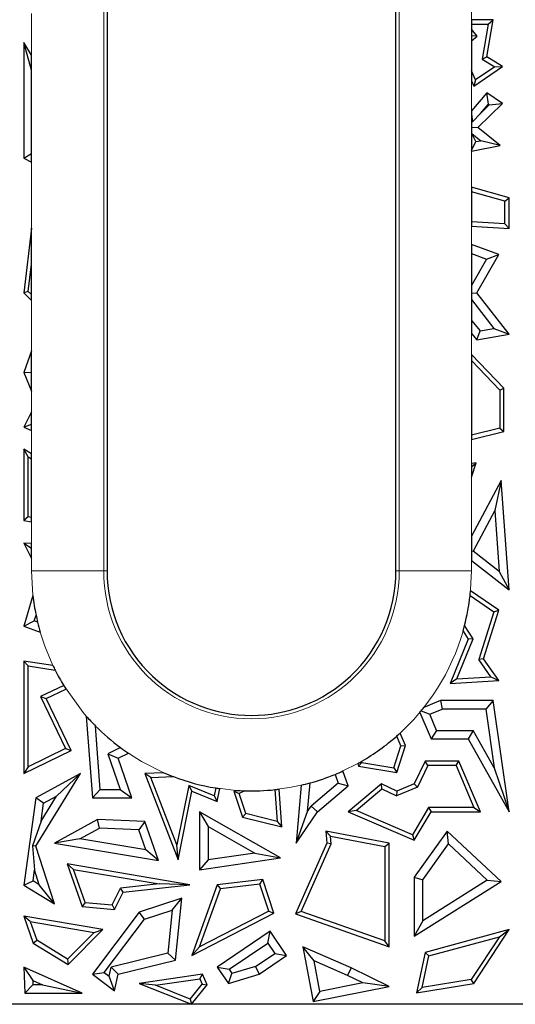
# Model space of a CAD drawing. Units: millimetres. Extents: x 0 to 420, y 0 to 297.
# Drawn here: x 136 to 144, y 133 to 149 of the extents above; entities that cross this region are included whole.
import ezdxf

# ---------------------------------------------------------------- set-up
doc = ezdxf.new("R2010")
doc.units = ezdxf.units.MM

msp = doc.modelspace()

# ---------------------------------------------------------------- linework, layer by layer
at = {"color": 8, "linetype": 'Continuous', "lineweight": 18}
for p, q in [((137.4678, 151.5266), (137.4678, 140.3266)), ((142.3792, 140.3266), (142.3792, 151.5266)), ((143.5776, 149.748), (143.5776, 149.4815)), ((136.2695, 148.8961), (136.2695, 149.5916)), ((143.5776, 148.4687), (143.5776, 147.9742)), ((143.5776, 147.3031), (143.5776, 146.7017)), ((136.2695, 146.0199), (136.2695, 147.1167)), ((143.5776, 146.0572), (143.5776, 145.7508)), ((136.2695, 143.9871), (136.2695, 144.8182)), ((143.5776, 144.2709), (143.5776, 143.9235)), ((136.2695, 142.9707), (136.2695, 143.3141)), ((136.2695, 142.2711), (136.2695, 142.6617)), ((143.5776, 142.5114), (143.5776, 142.1108)), ((143.5776, 141.8881), (143.5776, 140.9048)), ((136.2695, 140.7838), (136.2695, 141.1425)), ((136.2695, 140.3266), (136.2695, 140.5343)), ((143.5776, 140.4997), (143.5776, 140.3266)), ((136.2924, 139.9179), (136.2695, 140.3266)), ((137.4678, 140.3266), (136.2695, 140.3266)), ((137.5235, 140.3266), (137.4678, 140.3266)), ((142.3235, 140.3266), (142.3792, 140.3266)), ((143.5776, 140.3266), (142.3792, 140.3266)), ((143.5776, 140.3266), (143.5546, 139.9175)), ((141.6902, 137.128), (141.444, 137.0039)), ((139.6641, 136.6818), (139.3293, 136.7212))]:
    msp.add_line(p, q, dxfattribs=at)
at = {"color": 7, "linetype": 'Continuous', "lineweight": 25}
for p, q in [((137.5235, 151.5266), (137.5235, 140.3266)), ((142.3235, 140.3266), (142.3235, 151.5266)), ((143.5776, 149.4815), (143.5776, 149.411)), ((143.9416, 149.4815), (143.5776, 149.4815)), ((143.5776, 149.411), (143.8579, 149.411)), ((143.5776, 149.411), (143.5776, 149.3269)), ((143.8579, 149.411), (143.7583, 148.8315)), ((143.8359, 148.8667), (143.9416, 149.4815)), ((143.8579, 149.411), (143.9416, 149.4815)), ((143.6708, 149.2116), (143.5776, 149.3269)), ((143.5776, 149.3269), (143.5776, 149.221)), ((143.6708, 149.2116), (143.5776, 149.221)), ((143.5776, 149.221), (143.5776, 149.1347)), ((143.5776, 149.1347), (143.6708, 149.2116)), ((136.2695, 148.8961), (136.1416, 149.1082)), ((136.2695, 148.6484), (136.1416, 149.1082)), ((136.1416, 149.1082), (136.1416, 147.188)), ((143.5776, 149.1347), (143.5776, 148.6389)), ((136.2695, 148.6484), (136.2695, 148.8961)), ((143.7583, 148.8315), (143.8359, 148.8667)), ((143.7583, 148.8315), (143.9659, 148.7047)), ((144.096, 148.7078), (143.8359, 148.8667)), ((136.2695, 147.2631), (136.2695, 148.6484)), ((143.6464, 148.4878), (143.5776, 148.6389)), ((143.5776, 148.6389), (143.5776, 148.4687)), ((143.6169, 148.3825), (144.096, 148.7078)), ((143.9659, 148.7047), (143.6464, 148.4878)), ((143.9659, 148.7047), (144.096, 148.7078)), ((143.5776, 148.4687), (143.6169, 148.3825)), ((143.6464, 148.4878), (143.6169, 148.3825)), ((143.8359, 148.2731), (143.5776, 147.9742)), ((143.8595, 148.0847), (143.8359, 148.2731)), ((144.096, 148.0919), (143.8359, 148.2731)), ((143.6869, 147.6963), (144.096, 148.0919)), ((143.7264, 147.9306), (143.8595, 148.0847)), ((143.7264, 147.9306), (143.8747, 148.0741)), ((143.8595, 148.0847), (143.8747, 148.0741)), ((143.8747, 148.0741), (144.096, 148.0919)), ((143.5776, 147.9742), (143.5776, 147.9219)), ((143.5776, 147.9219), (143.5935, 147.7901)), ((143.5776, 147.9219), (143.5776, 147.7908)), ((143.7264, 147.9306), (143.5935, 147.7901)), ((143.5776, 147.7908), (143.58, 147.7891)), ((143.5776, 147.7908), (143.5776, 147.7868)), ((143.5776, 147.7868), (143.58, 147.7891)), ((143.5776, 147.7868), (143.5776, 147.6917)), ((143.5935, 147.7901), (143.58, 147.7891)), ((143.6869, 147.6963), (143.5776, 147.6917)), ((143.5776, 147.6917), (143.5776, 147.6075)), ((143.5776, 147.6075), (143.5866, 147.5961)), ((143.5776, 147.6075), (143.5776, 147.313)), ((143.5866, 147.5961), (143.7334, 147.4764)), ((143.6519, 147.4609), (143.5866, 147.5961)), ((144.057, 147.3947), (143.6869, 147.6963)), ((143.5776, 147.313), (143.6519, 147.4609)), ((143.6519, 147.4609), (143.7334, 147.4764)), ((144.057, 147.3947), (143.7334, 147.4764)), ((136.1416, 147.188), (136.2695, 147.2631)), ((136.2695, 147.1167), (136.2695, 147.2631)), ((143.5776, 147.3031), (144.057, 147.3947)), ((143.5776, 147.313), (143.5776, 147.3031)), ((136.1416, 147.188), (136.2695, 147.1167)), ((143.5776, 146.7017), (143.5776, 146.6284)), ((144.2035, 146.5241), (143.5776, 146.7017)), ((144.133, 146.4708), (143.5776, 146.6284)), ((143.5776, 146.6284), (143.5776, 146.1279)), ((144.133, 146.4708), (144.2035, 146.5241)), ((144.133, 146.0926), (144.133, 146.4708)), ((144.2035, 146.0175), (144.2035, 146.5241)), ((144.133, 146.0926), (143.5776, 146.1279)), ((143.5776, 146.1279), (143.5776, 146.0572)), ((136.2695, 146.0199), (136.1416, 144.9474)), ((136.2695, 145.4243), (136.2695, 146.0199)), ((143.5776, 146.0572), (144.2035, 146.0175)), ((144.133, 146.0926), (144.2035, 146.0175)), ((144.0325, 145.5854), (143.5776, 145.7508)), ((143.5776, 145.7508), (143.5776, 145.6007)), ((143.5776, 145.6007), (143.8273, 145.5099)), ((143.5776, 145.6007), (143.5776, 145.071)), ((143.8273, 145.5099), (143.5776, 145.071)), ((143.6696, 144.9474), (144.0325, 145.5854)), ((143.8273, 145.5099), (144.0325, 145.5854)), ((136.2156, 144.9729), (136.2695, 145.4243)), ((136.2695, 144.9185), (136.2695, 145.4243)), ((136.2156, 144.9729), (136.1416, 144.9474)), ((136.2695, 144.9185), (136.2156, 144.9729)), ((143.5776, 145.071), (143.5776, 144.9408)), ((136.1416, 144.9474), (136.2695, 144.8182)), ((136.2695, 144.8182), (136.2695, 144.9185)), ((143.5776, 144.9408), (143.6696, 144.9474)), ((143.5776, 144.9408), (143.5776, 144.8359)), ((143.5776, 144.8359), (143.9488, 144.3578)), ((143.5776, 144.8359), (143.5776, 144.4858)), ((144.2035, 144.2597), (143.6696, 144.9474)), ((143.5776, 144.4858), (143.7236, 144.3179)), ((143.5776, 144.4858), (143.5776, 144.2709)), ((143.6696, 144.1651), (143.7236, 144.3179)), ((143.7236, 144.3179), (143.9488, 144.3578)), ((143.9488, 144.3578), (144.2035, 144.2597)), ((143.5776, 144.2709), (143.6696, 144.1651)), ((143.6696, 144.1651), (144.2035, 144.2597)), ((136.2695, 143.9871), (136.1416, 143.624)), ((136.2695, 143.6274), (136.2695, 143.9871)), ((144.1188, 143.362), (143.5776, 143.9235)), ((143.5776, 143.9235), (143.5776, 143.8218)), ((143.5776, 143.8218), (144.0483, 143.3336)), ((143.5776, 143.8218), (143.5776, 142.584)), ((136.1416, 143.624), (136.2695, 143.6274)), ((136.1416, 143.624), (136.2695, 143.3141)), ((136.2695, 143.3141), (136.2695, 143.6274)), ((144.0483, 143.3336), (144.1188, 143.362)), ((144.0483, 143.3336), (144.0483, 142.6993)), ((144.1188, 142.6439), (144.1188, 143.362)), ((136.2695, 142.9707), (136.1416, 142.7155)), ((136.2695, 142.7628), (136.2695, 142.9707)), ((136.2695, 142.7628), (136.1416, 142.7155)), ((136.1416, 142.7155), (136.2695, 142.6617)), ((136.2695, 142.6617), (136.2695, 142.7628)), ((144.0483, 142.6993), (143.5776, 142.584)), ((144.0483, 142.6993), (144.1188, 142.6439)), ((143.5776, 142.5114), (144.1188, 142.6439)), ((143.5776, 142.584), (143.5776, 142.5114)), ((136.1416, 142.3508), (136.1416, 141.1662)), ((136.2121, 142.2237), (136.1416, 142.3508)), ((136.2695, 142.2711), (136.1416, 142.3508)), ((136.2121, 141.2249), (136.2121, 142.2237)), ((136.2121, 142.2237), (136.2695, 142.188)), ((136.2695, 142.188), (136.2695, 142.2711)), ((136.2695, 141.2142), (136.2695, 142.188)), ((143.5776, 141.8881), (143.6578, 142.1222)), ((143.5776, 142.0559), (143.6578, 142.1222)), ((143.6578, 142.1222), (143.5776, 142.1108)), ((143.5776, 142.1108), (143.5776, 142.0559)), ((143.5776, 142.0559), (143.5776, 141.8881)), ((144.0715, 141.8297), (143.5776, 140.9048)), ((144.0715, 141.8297), (143.9662, 141.3331)), ((144.2035, 140.0154), (144.0715, 141.8297)), ((136.2121, 141.2249), (136.1416, 141.1662)), ((136.2695, 141.2142), (136.2121, 141.2249)), ((136.2695, 141.1425), (136.2695, 141.2142)), ((143.9662, 141.3331), (143.605, 140.6568)), ((143.9662, 141.3331), (144.0399, 140.3204)), ((136.1416, 141.1662), (136.2695, 141.1425)), ((143.5776, 140.9048), (143.5776, 140.6509)), ((136.2695, 140.7838), (136.1416, 140.7887)), ((136.1416, 140.7887), (136.2695, 140.7065)), ((136.1416, 140.7887), (136.2695, 140.5343)), ((136.2695, 140.7065), (136.2695, 140.7838)), ((136.2695, 140.5343), (136.2695, 140.7065)), ((143.605, 140.6568), (143.5776, 140.6509)), ((143.5776, 140.6509), (143.5776, 140.4997)), ((144.0399, 140.3204), (143.605, 140.6568)), ((143.5776, 140.4997), (144.2035, 140.0154)), ((144.0399, 140.3204), (144.2035, 140.0154)), ((136.2924, 139.9179), (136.1416, 139.4093)), ((143.5546, 139.9175), (143.9497, 139.6461)), ((144.0325, 139.6748), (143.5627, 139.9975)), ((136.3144, 139.4958), (136.3436, 139.5944)), ((143.9497, 139.6461), (143.7031, 138.8554)), ((143.7807, 138.8674), (144.0325, 139.6748)), ((143.9497, 139.6461), (144.0325, 139.6748)), ((136.1416, 139.4093), (136.3144, 139.4958)), ((136.1416, 139.4093), (136.4142, 139.3084)), ((136.3701, 139.4751), (136.3144, 139.4958)), ((143.6059, 139.2012), (143.4634, 139.4202)), ((143.4387, 139.3288), (143.5266, 139.1937)), ((143.5266, 139.1937), (143.2261, 138.459)), ((143.3338, 138.5359), (143.6059, 139.2012)), ((143.6059, 139.2012), (143.5266, 139.1937)), ((136.2121, 138.7478), (136.1416, 138.8303)), ((136.625, 138.7545), (136.1416, 138.8303)), ((136.1416, 138.8303), (136.1416, 136.9608)), ((136.2121, 138.7478), (136.663, 138.6771)), ((136.2121, 137.0732), (136.2121, 138.7478)), ((143.7807, 138.8674), (143.7031, 138.8554)), ((143.9026, 138.5692), (143.7031, 138.8554)), ((144.0325, 138.5061), (143.7807, 138.8674)), ((143.3338, 138.5359), (143.9026, 138.5692)), ((143.9026, 138.5692), (144.0325, 138.5061)), ((136.8035, 138.4247), (136.4184, 138.2383)), ((143.3338, 138.5359), (143.2261, 138.459)), ((143.2261, 138.459), (144.0325, 138.5061)), ((136.5126, 138.2056), (136.841, 138.3645)), ((136.4184, 138.2383), (136.8361, 137.3752)), ((136.4184, 138.2383), (136.5126, 138.2056)), ((136.9303, 137.3424), (136.5126, 138.2056)), ((143.0626, 138.1737), (142.7874, 138.0571)), ((143.0626, 138.1737), (143.0913, 138.0327)), ((143.9416, 138.1737), (143.0626, 138.1737)), ((143.9416, 138.1737), (143.8191, 138.0327)), ((144.2035, 136.3259), (143.9416, 138.1737)), ((142.721, 137.9759), (142.9068, 137.5374)), ((142.7443, 138.0038), (142.8869, 137.9461)), ((142.8869, 137.9461), (143.0913, 138.0327)), ((143.0002, 137.6785), (142.8869, 137.9461)), ((143.8191, 138.0327), (143.0913, 138.0327)), ((143.8191, 138.0327), (143.9577, 137.0551)), ((137.1795, 137.9137), (137.2795, 136.5567)), ((137.4105, 136.6978), (137.333, 137.7495)), ((142.4825, 137.4244), (142.3937, 137.634)), ((143.0002, 137.6785), (142.9068, 137.5374)), ((143.0002, 137.6785), (143.6094, 137.6785)), ((143.6094, 137.6785), (143.5266, 137.5374)), ((143.9577, 137.0551), (143.6094, 137.6785)), ((142.3362, 136.9777), (142.4825, 137.4244)), ((142.4073, 137.4212), (142.3382, 137.5841)), ((142.4073, 137.4212), (142.4825, 137.4244)), ((142.9068, 137.5374), (143.5266, 137.5374)), ((143.5266, 137.5374), (144.2035, 136.3259)), ((136.1416, 136.9608), (136.9303, 137.3424)), ((136.8361, 137.3752), (136.2121, 137.0732)), ((136.8361, 137.3752), (136.9303, 137.3424)), ((137.747, 137.3915), (137.5358, 137.2894)), ((137.5358, 137.2894), (137.7402, 136.6978)), ((137.5358, 137.2894), (137.71, 137.217)), ((137.71, 137.217), (137.8785, 137.2985)), ((142.2881, 137.0572), (142.4073, 137.4212)), ((137.9382, 136.5567), (137.71, 137.217)), ((141.6902, 137.128), (141.6992, 137.0842)), ((141.7585, 137.1458), (141.6992, 137.0842)), ((141.7585, 137.1458), (141.7547, 137.1645)), ((141.7585, 137.1458), (142.2881, 137.0572)), ((142.8112, 137.165), (142.6288, 136.7903)), ((142.8553, 137.0945), (142.8112, 137.165)), ((143.3709, 137.165), (142.8112, 137.165)), ((143.3242, 137.0945), (143.3709, 137.165)), ((143.7265, 136.3259), (143.3709, 137.165)), ((136.2121, 137.0732), (136.1416, 136.9608)), ((137.0809, 136.9608), (136.3394, 136.5567)), ((136.3394, 135.7545), (137.0809, 136.9608)), ((136.6834, 136.5835), (137.0809, 136.9608)), ((138.4701, 136.9741), (138.1512, 136.9608)), ((138.2526, 136.8944), (138.1512, 136.9608)), ((138.1512, 136.9608), (138.7076, 135.5254)), ((141.3142, 136.9475), (141.365, 136.7998)), ((141.5298, 136.7543), (141.444, 137.0039)), ((141.6992, 137.0842), (142.3362, 136.9777)), ((142.2881, 137.0572), (142.3362, 136.9777)), ((142.8553, 137.0945), (142.6806, 136.7357)), ((143.3242, 137.0945), (142.8553, 137.0945)), ((143.3242, 137.0945), (143.62, 136.3964)), ((143.9577, 137.0551), (144.2035, 136.3259)), ((138.2526, 136.8944), (138.6277, 136.91)), ((138.6856, 135.7773), (138.2526, 136.8944)), ((140.8545, 136.3308), (140.8962, 136.8044)), ((141.365, 136.7998), (140.9164, 136.4213)), ((141.365, 136.7998), (141.5298, 136.7543)), ((142.0816, 136.7903), (141.5298, 136.3259)), ((142.092, 136.7069), (142.0816, 136.7903)), ((142.3362, 136.6664), (142.0816, 136.7903)), ((142.6288, 136.7903), (142.3362, 136.6664)), ((142.6806, 136.7357), (142.6288, 136.7903)), ((137.2795, 136.5567), (137.4105, 136.6978)), ((137.4105, 136.6978), (137.7402, 136.6978)), ((137.7402, 136.6978), (137.9382, 136.5567)), ((138.8811, 136.764), (138.6856, 135.7773)), ((138.7076, 135.5254), (138.9336, 136.6664)), ((139.3036, 136.5915), (138.8811, 136.764)), ((138.8811, 136.764), (138.9336, 136.6664)), ((138.9336, 136.6664), (139.3562, 136.4938)), ((139.3293, 136.7212), (139.3036, 136.5915)), ((139.3562, 136.4938), (139.3991, 136.7104)), ((139.6641, 136.6818), (139.632, 136.6664)), ((139.632, 136.6664), (139.7183, 136.6296)), ((139.632, 136.6664), (139.773, 136.2365)), ((139.8113, 136.6743), (139.7183, 136.6296)), ((139.8278, 136.2956), (139.7183, 136.6296)), ((140.3122, 136.6933), (140.3523, 136.1653)), ((140.43, 136.0733), (140.3823, 136.7015)), ((140.7514, 136.7676), (140.6666, 135.806)), ((141.022, 136.3259), (141.5298, 136.7543)), ((141.6625, 136.3454), (142.092, 136.7069)), ((142.092, 136.7069), (142.3342, 136.5889)), ((142.6806, 136.7357), (142.3342, 136.5889)), ((142.3362, 136.6664), (142.3342, 136.5889)), ((136.3394, 136.5567), (136.1416, 135.1052)), ((136.4695, 136.467), (136.3394, 136.5567)), ((136.429, 136.1696), (136.6834, 136.5835)), ((136.429, 136.1696), (136.4695, 136.467)), ((136.4695, 136.467), (136.6834, 136.5835)), ((137.2795, 136.5567), (137.9382, 136.5567)), ((139.3036, 136.5915), (139.3562, 136.4938)), ((139.0615, 136.3259), (139.0615, 135.3636)), ((139.0615, 136.3259), (139.2026, 136.0828)), ((140.4053, 135.5577), (139.0615, 136.3259)), ((139.8278, 136.2956), (139.773, 136.2365)), ((140.3523, 136.1653), (139.8278, 136.2956)), ((140.6666, 135.806), (140.8545, 136.3308)), ((140.6666, 135.806), (141.022, 136.3259)), ((140.8545, 136.3308), (140.9164, 136.4213)), ((140.9164, 136.4213), (141.022, 136.3259)), ((141.6625, 136.3454), (141.5298, 136.3259)), ((141.5298, 136.3259), (142.6288, 135.8513)), ((142.5995, 135.9408), (141.6625, 136.3454)), ((142.8664, 136.3964), (142.5995, 135.9408)), ((142.6288, 135.8513), (142.9068, 136.3259)), ((143.62, 136.3964), (142.8664, 136.3964)), ((142.8664, 136.3964), (142.9068, 136.3259)), ((142.9068, 136.3259), (143.7265, 136.3259)), ((143.62, 136.3964), (143.7265, 136.3259)), ((136.429, 136.1696), (136.283, 135.7613)), ((137.366, 136.197), (136.6485, 135.806)), ((137.399, 136.0543), (137.366, 136.197)), ((138.1512, 136.1623), (137.366, 136.197)), ((138.1512, 136.1623), (138.0499, 136.0255)), ((138.3801, 135.514), (138.1512, 136.1623)), ((139.773, 136.2365), (140.43, 136.0733)), ((140.3523, 136.1653), (140.43, 136.0733)), ((137.0741, 135.8773), (137.399, 136.0543)), ((138.0499, 136.0255), (137.399, 136.0543)), ((138.1673, 135.693), (138.0499, 136.0255)), ((139.2026, 136.0828), (139.2026, 135.5265)), ((139.2026, 136.0828), (139.9793, 135.6387)), ((141.1601, 136.0055), (141.1782, 135.806)), ((141.2388, 135.9188), (141.1601, 136.0055)), ((142.2117, 135.806), (141.1601, 136.0055)), ((143.1728, 136.0055), (142.6288, 135.2386)), ((143.1944, 135.7922), (143.1728, 136.0055)), ((144.0715, 135.1655), (143.1728, 136.0055)), ((137.0741, 135.8773), (136.6485, 135.806)), ((136.6485, 135.806), (138.3801, 135.514)), ((138.1673, 135.693), (137.0741, 135.8773)), ((141.1782, 135.806), (140.6523, 134.6274)), ((140.748, 134.6687), (141.2501, 135.7941)), ((141.2501, 135.7941), (141.1782, 135.806)), ((141.2501, 135.7941), (141.2388, 135.9188)), ((141.2388, 135.9188), (142.1412, 135.7476)), ((142.1412, 135.7476), (142.2117, 135.806)), ((142.2117, 134.0834), (142.2117, 135.806)), ((142.5995, 135.9408), (142.6288, 135.8513)), ((142.7699, 135.1936), (143.1944, 135.7922)), ((143.1944, 135.7922), (143.8412, 135.1876)), ((136.3394, 135.7545), (136.283, 135.7613)), ((136.283, 135.7613), (136.3185, 135.3588)), ((136.6485, 134.7936), (136.3394, 135.7545)), ((138.3801, 135.514), (138.1673, 135.693)), ((138.7076, 135.5254), (138.6856, 135.7773)), ((139.9793, 135.6387), (139.2026, 135.5265)), ((139.9793, 135.6387), (140.4053, 135.5577)), ((142.1412, 135.7476), (142.1412, 134.1827)), ((139.0615, 135.3636), (140.4053, 135.5577)), ((139.2026, 135.5265), (139.0615, 135.3636)), ((136.2938, 135.1773), (136.3185, 135.3588)), ((136.3974, 135.1136), (136.3185, 135.3588)), ((136.8606, 135.4587), (137.1102, 134.7517)), ((136.967, 135.3691), (136.8606, 135.4587)), ((138.9007, 135.1121), (136.8606, 135.4587)), ((137.1616, 134.818), (136.967, 135.3691)), ((136.967, 135.3691), (138.3923, 135.1269)), ((136.1416, 135.1052), (136.2938, 135.1773)), ((136.3974, 135.1136), (136.2938, 135.1773)), ((140.1124, 135.2015), (139.3562, 135.1121)), ((140.0634, 135.1247), (140.1124, 135.2015)), ((140.2965, 134.6401), (140.1124, 135.2015)), ((142.6288, 135.2386), (142.7699, 135.1936)), ((142.6288, 135.2386), (142.6288, 134.261)), ((142.6288, 134.261), (144.0715, 135.1655)), ((142.7699, 134.5159), (142.7699, 135.1936)), ((143.8412, 135.1876), (142.7699, 134.5159)), ((143.8412, 135.1876), (144.0715, 135.1655)), ((136.1416, 135.1052), (136.6485, 134.7936)), ((136.6485, 134.7936), (136.3974, 135.1136)), ((137.6078, 134.779), (137.747, 135.0557)), ((137.6493, 134.7045), (137.7928, 134.9898)), ((138.3923, 135.1269), (137.747, 135.0557)), ((137.7928, 134.9898), (137.747, 135.0557)), ((137.7928, 134.9898), (138.9007, 135.1121)), ((138.9007, 135.1121), (138.3923, 135.1269)), ((139.3562, 135.1121), (138.9336, 133.9351)), ((139.0607, 134.0803), (139.4078, 135.0472)), ((139.3562, 135.1121), (139.4078, 135.0472)), ((140.0634, 135.1247), (139.4078, 135.0472)), ((140.2108, 134.6752), (140.0634, 135.1247)), ((137.1616, 134.818), (137.1102, 134.7517)), ((137.1616, 134.818), (137.6078, 134.779)), ((138.7685, 134.8895), (138.0585, 134.6592)), ((138.606, 134.6885), (138.7685, 134.8895)), ((138.6629, 133.8621), (138.7685, 134.8895)), ((137.1102, 134.7517), (137.6493, 134.7045)), ((138.0585, 134.6592), (137.2795, 133.6278)), ((137.6078, 134.779), (137.6493, 134.7045)), ((138.1443, 134.5387), (138.0585, 134.6592)), ((138.1443, 134.5387), (138.606, 134.6885)), ((138.606, 134.6885), (138.5327, 133.9754)), ((140.2108, 134.6752), (139.0607, 134.0803)), ((140.2108, 134.6752), (140.2965, 134.6401)), ((140.748, 134.6687), (140.6523, 134.6274)), ((142.1412, 134.1827), (140.748, 134.6687)), ((136.1416, 134.5902), (136.299, 134.1443)), ((136.248, 134.5006), (136.1416, 134.5902)), ((137.4538, 134.3673), (136.1416, 134.5902)), ((136.248, 134.5006), (136.3572, 134.1913)), ((136.248, 134.5006), (137.3073, 134.3206)), ((137.4771, 133.6553), (138.1443, 134.5387)), ((138.9336, 133.9351), (140.2965, 134.6401)), ((140.6523, 134.6274), (142.2117, 134.0834)), ((142.7699, 134.5159), (142.6288, 134.261)), ((137.3073, 134.3206), (136.8651, 133.8791)), ((136.8756, 133.7899), (137.4538, 134.3673)), ((137.3073, 134.3206), (137.4538, 134.3673)), ((140.2323, 134.3397), (139.3562, 133.7461)), ((140.1946, 134.1438), (140.2323, 134.3397)), ((140.5064, 133.9351), (140.2323, 134.3397)), ((144.2035, 134.3673), (142.8112, 133.9872)), ((143.6169, 133.4745), (144.2035, 134.3673)), ((144.0422, 134.2501), (144.2035, 134.3673)), ((136.299, 134.1443), (136.3572, 134.1913)), ((136.8651, 133.8791), (136.3572, 134.1913)), ((142.2117, 134.0834), (142.1412, 134.1827)), ((142.8711, 133.9304), (144.0422, 134.2501)), ((144.0422, 134.2501), (143.5749, 133.5391)), ((136.299, 134.1443), (136.8756, 133.7899)), ((139.0607, 134.0803), (138.9336, 133.9351)), ((139.5521, 133.7084), (140.1946, 134.1438)), ((140.1946, 134.1438), (140.3105, 133.9728)), ((140.967, 133.8474), (140.7793, 134.0834)), ((141.5803, 133.7332), (140.7793, 134.0834)), ((140.7793, 134.0834), (140.9495, 133.1743)), ((136.8651, 133.8791), (136.8756, 133.7899)), ((138.5327, 133.9754), (137.5909, 133.7438)), ((137.71, 133.6278), (138.6629, 133.8621)), ((138.5327, 133.9754), (138.6629, 133.8621)), ((139.9916, 133.7567), (140.3105, 133.9728)), ((140.0528, 133.6278), (140.5064, 133.9351)), ((140.3105, 133.9728), (140.5064, 133.9351)), ((141.521, 133.6052), (140.967, 133.8474)), ((141.0619, 133.3404), (140.967, 133.8474)), ((142.8112, 133.9872), (142.6669, 133.3192)), ((142.7577, 133.4055), (142.8711, 133.9304)), ((142.8711, 133.9304), (142.8112, 133.9872)), ((136.1416, 133.7461), (136.1571, 133.3116)), ((136.1416, 133.7461), (136.2906, 133.5246)), ((137.11, 133.3116), (136.1416, 133.7461)), ((137.5583, 133.594), (137.5909, 133.7438)), ((137.5909, 133.7438), (137.71, 133.6278)), ((139.3562, 133.7461), (139.5521, 133.7084)), ((139.3562, 133.7461), (139.5402, 133.4745)), ((139.5521, 133.7084), (139.5989, 133.6393)), ((139.9916, 133.7567), (139.5989, 133.6393)), ((139.9916, 133.7567), (140.0528, 133.6278)), ((141.5803, 133.7332), (141.521, 133.6052)), ((142.2117, 133.4246), (141.5803, 133.7332)), ((136.2906, 133.5246), (136.2932, 133.4527)), ((136.2906, 133.5246), (136.4509, 133.4527)), ((137.2795, 133.6278), (137.4771, 133.6553)), ((137.2795, 133.6278), (137.6493, 133.3485)), ((137.4771, 133.6553), (137.5583, 133.594)), ((137.6493, 133.3485), (137.5583, 133.594)), ((137.6493, 133.3485), (137.71, 133.6278)), ((139.1103, 133.6278), (138.0585, 133.4745)), ((138.3286, 133.4426), (139.0669, 133.5502)), ((139.0669, 133.5502), (139.1103, 133.6278)), ((139.0669, 133.5502), (139.1055, 133.4605)), ((139.187, 133.4496), (139.1103, 133.6278)), ((139.5402, 133.4745), (139.5989, 133.6393)), ((139.5402, 133.4745), (140.0528, 133.6278)), ((141.7739, 133.4816), (141.521, 133.6052)), ((143.5749, 133.5391), (142.7577, 133.4055)), ((143.6169, 133.4745), (143.5749, 133.5391)), ((136.2932, 133.4527), (136.1571, 133.3116)), ((136.4509, 133.4527), (136.2932, 133.4527)), ((136.4509, 133.4527), (137.11, 133.3116)), ((138.3286, 133.4426), (138.0585, 133.4745)), ((138.0585, 133.4745), (138.9295, 133.1266)), ((138.907, 133.2115), (138.3286, 133.4426)), ((138.907, 133.2115), (139.1055, 133.4605)), ((138.9295, 133.1266), (139.187, 133.4496)), ((139.1055, 133.4605), (139.187, 133.4496)), ((140.9495, 133.1743), (142.2117, 133.4246)), ((141.0619, 133.3404), (140.9495, 133.1743)), ((141.7739, 133.4816), (141.0619, 133.3404)), ((142.2117, 133.4246), (141.7739, 133.4816)), ((142.6669, 133.3192), (143.6169, 133.4745)), ((142.7577, 133.4055), (142.6669, 133.3192)), ((136.1571, 133.3116), (137.11, 133.3116)), ((138.907, 133.2115), (138.9295, 133.1266)), ((146.1826, 133.1266), (51.2035, 133.1266))]:
    msp.add_line(p, q, dxfattribs=at)
at = {"color": 8, "linetype": 'Continuous', "lineweight": 18, "flags": 128}
for points in [[(136.625, 138.7545), (136.4898, 139.0769), (136.4142, 139.3084)], [(137.1795, 137.9137), (137.1244, 137.9778), (136.8035, 138.4247)], [(138.4701, 136.9741), (138.0965, 137.1621), (137.8785, 137.2985)], [(140.7514, 136.7676), (140.5581, 136.7281), (140.3122, 136.6933)]]:
    msp.add_lwpolyline(points, dxfattribs=at)
at = {"color": 8, "linetype": 'Continuous', "lineweight": 18}
for radius, start, end in [(2.4557, 180, 0), (3.6541, 311.36323, 344.15254)]:
    msp.add_arc((139.9235, 140.3266), radius, start, end, dxfattribs=at)
at = {"color": 7, "linetype": 'Continuous', "lineweight": 25}
for radius, start, end in [(2.4, 180, 226.70492), (2.4, 313.29508, 0), (3.6541, 186.42268, 191.55986), (3.6541, 345.63701, 353.5723), (3.6541, 353.5723, 354.83302), (3.6541, 191.55986, 193.47508), (3.6541, 193.47508, 196.18037), (3.6541, 344.15254, 345.63701), (3.6541, 205.48341, 206.83479), (3.6541, 206.83479, 211.36541), (2.4, 226.70492, 313.29508), (3.6541, 211.36541, 212.47765), (3.6541, 319.95936, 320.52906), (3.6541, 320.52906, 321.60393), (3.6541, 221.32606, 224.85096), (3.6541, 224.85096, 233.44025), (3.6541, 311.36323, 312.5328), (3.6541, 300.07408, 311.36323), (3.6541, 233.44025, 235.96662), (3.6541, 298.91246, 300.07408), (3.6541, 246.5617, 249.22935), (3.6541, 285.43763, 292.36926), (3.6541, 292.36926, 294.58806), (3.6541, 249.22935, 260.6407), (3.6541, 283.09387, 285.43763), (3.6541, 260.6407, 261.74761), (3.6541, 265.92802, 268.24036), (3.6541, 268.24036, 276.10551), (3.6541, 276.10551, 277.21236)]:
    msp.add_arc((139.9235, 140.3266), radius, start, end, dxfattribs=at)

doc.saveas('drawing.dxf')
